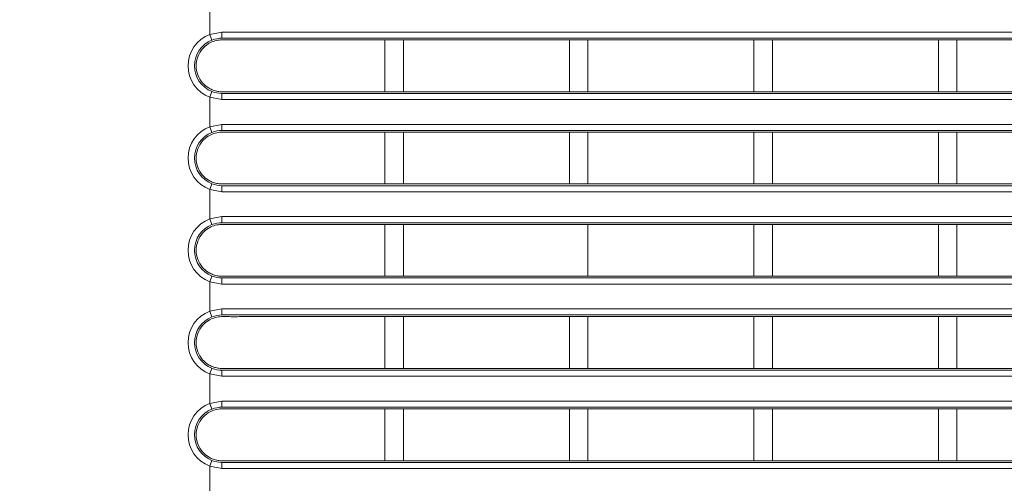
# Model space of a CAD drawing. Units: inches. Extents: x -1.8 to 86.1, y -8 to 57.9.
# Drawn here: x 17.7 to 20.9, y 7.4 to 8.9 of the extents above; entities that cross this region are included whole.
import ezdxf

# ---------------------------------------------------------------- set-up
doc = ezdxf.new("R2010")
doc.units = ezdxf.units.IN
doc.header["$MEASUREMENT"] = 0
doc.layers.get('0').update_dxf_attribs({"lineweight": 0})
doc.layers.add('339-FRONT_COVER-', color=7, linetype='Continuous', lineweight=0)
doc.layers.add('DEFAULT', color=7, linetype='Continuous', lineweight=0)
doc.styles.add('DC_TEXTSTYLE7', font='txt', dxfattribs={"height": 0.763884})
doc.dimstyles.get("Standard").update_dxf_attribs({"dimtxt": 0.18, "dimasz": 0.18, "dimexe": 0.18, "dimexo": 0.0625, "dimgap": 0.09, "dimtad": 0, "dimtih": 1, "dimtoh": 1, "dimdec": 4, "dimzin": 0, "dimdsep": 46, "dimtxsty": 'Standard', "dimcen": 0.09, "dimadec": 0, "dimazin": 0, "dimtfac": 1, "dimtdec": 4, "dimtofl": 0, "dimtmove": 0, "dimatfit": 3, "dimfxl": 0, "dimtolj": 1, "dimtzin": 0, "dimarcsym": 0})

# ---------------------------------------------------------------- blocks, each defined once
blk = doc.blocks.new('SE4')
at = {"layer": '339-FRONT_COVER-', "color": 7, "linetype": 'Continuous', "lineweight": 0, "ltscale": 0.024566}
for p, q in [((18.3332, 8.9549), (18.3332, 8.8606)), ((18.3332, 8.8606), (18.3725, 8.868)), ((18.3332, 8.8606), (18.3403, 8.8424)), ((18.3725, 8.868), (22.3424, 8.868)), ((18.3725, 8.868), (18.3725, 8.8485)), ((22.3424, 8.8485), (18.3725, 8.8485)), ((18.8933, 8.6775), (18.8933, 8.8432)), ((18.9523, 8.8432), (18.8933, 8.8432)), ((18.9523, 8.8432), (18.9523, 8.6775)), ((19.4829, 8.8432), (18.9523, 8.8432)), ((19.4829, 8.6775), (19.4829, 8.8432)), ((19.5419, 8.8432), (19.4829, 8.8432)), ((19.5419, 8.8432), (19.5419, 8.6775)), ((20.0725, 8.8432), (19.5419, 8.8432)), ((20.0725, 8.6775), (20.0725, 8.8432)), ((20.1315, 8.8432), (20.0725, 8.8432)), ((20.1315, 8.8432), (20.1315, 8.6775)), ((20.6621, 8.8432), (20.1315, 8.8432)), ((20.6621, 8.6775), (20.6621, 8.8432)), ((20.7211, 8.8432), (20.6621, 8.8432)), ((20.7211, 8.8432), (20.7211, 8.6775)), ((21.2517, 8.8432), (20.7211, 8.8432)), ((18.3332, 8.6601), (18.3403, 8.6782)), ((18.3332, 8.6601), (18.3332, 8.5658)), ((18.3725, 8.6526), (18.3332, 8.6601)), ((18.3725, 8.6721), (22.3424, 8.6721)), ((18.3725, 8.6721), (18.3725, 8.6526)), ((18.8933, 8.6775), (18.9523, 8.6775)), ((18.9523, 8.6775), (19.4829, 8.6775)), ((19.4829, 8.6775), (19.5419, 8.6775)), ((19.5419, 8.6775), (20.0725, 8.6775)), ((20.0725, 8.6775), (20.1315, 8.6775)), ((20.1315, 8.6775), (20.6621, 8.6775)), ((20.6621, 8.6775), (20.7211, 8.6775)), ((20.7211, 8.6775), (21.2517, 8.6775)), ((22.3424, 8.6526), (18.3725, 8.6526)), ((18.3332, 8.5658), (18.3725, 8.5732)), ((18.3332, 8.5658), (18.3403, 8.5476)), ((18.3725, 8.5732), (22.3424, 8.5732)), ((18.3725, 8.5732), (18.3725, 8.5537)), ((22.3424, 8.5537), (18.3725, 8.5537)), ((18.8933, 8.3827), (18.8933, 8.5484)), ((18.9523, 8.5484), (18.8933, 8.5484)), ((18.9523, 8.5484), (18.9523, 8.3827)), ((19.4829, 8.5484), (18.9523, 8.5484)), ((19.4829, 8.3827), (19.4829, 8.5484)), ((19.5419, 8.5484), (19.4829, 8.5484)), ((19.5419, 8.5484), (19.5419, 8.3827)), ((20.0725, 8.5484), (19.5419, 8.5484)), ((20.0725, 8.3827), (20.0725, 8.5484)), ((20.1315, 8.5484), (20.0725, 8.5484)), ((20.1315, 8.5484), (20.1315, 8.3827)), ((20.6621, 8.5484), (20.1315, 8.5484)), ((20.6621, 8.3827), (20.6621, 8.5484)), ((20.7211, 8.5484), (20.6621, 8.5484)), ((20.7211, 8.5484), (20.7211, 8.3827)), ((21.2517, 8.5484), (20.7211, 8.5484)), ((18.3332, 8.3653), (18.3403, 8.3834)), ((18.3725, 8.3773), (22.3424, 8.3773)), ((18.3725, 8.3773), (18.3725, 8.3578)), ((18.8933, 8.3827), (18.9523, 8.3827)), ((18.9523, 8.3827), (19.4829, 8.3827)), ((19.4829, 8.3827), (19.5419, 8.3827)), ((19.5419, 8.3827), (20.0725, 8.3827)), ((20.0725, 8.3827), (20.1315, 8.3827)), ((20.1315, 8.3827), (20.6621, 8.3827)), ((20.6621, 8.3827), (20.7211, 8.3827)), ((20.7211, 8.3827), (21.2517, 8.3827)), ((18.3332, 8.3653), (18.3332, 8.271)), ((18.3725, 8.3578), (18.3332, 8.3653)), ((22.3424, 8.3578), (18.3725, 8.3578)), ((18.3332, 8.271), (18.3725, 8.2784)), ((18.3725, 8.2784), (22.3424, 8.2784)), ((18.3725, 8.2784), (18.3725, 8.2589)), ((18.3332, 8.271), (18.3403, 8.2529)), ((22.3424, 8.2589), (18.3725, 8.2589)), ((18.8933, 8.0879), (18.8933, 8.2536)), ((18.9523, 8.2536), (18.8933, 8.2536)), ((18.9523, 8.2536), (18.9523, 8.0879)), ((19.4829, 8.2536), (18.9523, 8.2536)), ((19.5419, 8.2536), (19.4829, 8.2536)), ((19.5419, 8.2536), (19.5419, 8.0879)), ((20.0725, 8.2536), (19.5419, 8.2536)), ((20.0725, 8.0879), (20.0725, 8.2536)), ((20.1315, 8.2536), (20.0725, 8.2536)), ((20.1315, 8.2536), (20.1315, 8.0879)), ((20.6621, 8.2536), (20.1315, 8.2536)), ((20.6621, 8.0879), (20.6621, 8.2536)), ((20.7211, 8.2536), (20.6621, 8.2536)), ((20.7211, 8.2536), (20.7211, 8.0879)), ((21.2517, 8.2536), (20.7211, 8.2536)), ((18.3332, 8.0705), (18.3403, 8.0886)), ((18.8933, 8.0879), (18.9523, 8.0879)), ((18.9523, 8.0879), (19.4829, 8.0879)), ((19.4829, 8.0879), (19.5419, 8.0879)), ((19.5419, 8.0879), (20.0725, 8.0879)), ((20.0725, 8.0879), (20.1315, 8.0879)), ((20.1315, 8.0879), (20.6621, 8.0879)), ((20.6621, 8.0879), (20.7211, 8.0879)), ((20.7211, 8.0879), (21.2517, 8.0879)), ((18.3332, 8.0705), (18.3332, 7.9762)), ((18.3725, 8.063), (18.3332, 8.0705)), ((18.3725, 8.0825), (22.3424, 8.0825)), ((18.3725, 8.0825), (18.3725, 8.063)), ((22.3424, 8.063), (18.3725, 8.063)), ((18.3332, 7.9762), (18.3725, 7.9836)), ((18.3332, 7.9762), (18.3403, 7.9581)), ((18.3725, 7.9836), (22.3424, 7.9836)), ((18.3725, 7.9836), (18.3725, 7.9641)), ((22.3424, 7.9641), (18.3725, 7.9641)), ((18.8933, 7.7931), (18.8933, 7.9588)), ((18.9523, 7.9588), (18.8933, 7.9588)), ((18.9523, 7.9588), (18.9523, 7.7931)), ((19.4829, 7.9588), (18.9523, 7.9588)), ((19.4829, 7.7931), (19.4829, 7.9588)), ((19.5419, 7.9588), (19.4829, 7.9588)), ((19.5419, 7.9588), (19.5419, 7.7931)), ((20.0725, 7.9588), (19.5419, 7.9588)), ((20.0725, 7.7931), (20.0725, 7.9588)), ((20.1315, 7.9588), (20.0725, 7.9588)), ((20.1315, 7.9588), (20.1315, 7.7931)), ((20.6621, 7.9588), (20.1315, 7.9588)), ((20.6621, 7.7931), (20.6621, 7.9588)), ((20.7211, 7.9588), (20.6621, 7.9588)), ((20.7211, 7.9588), (20.7211, 7.7931)), ((21.2517, 7.9588), (20.7211, 7.9588)), ((18.3332, 7.7757), (18.3403, 7.7938)), ((18.3332, 7.7757), (18.3332, 7.6814)), ((18.3725, 7.7683), (18.3332, 7.7757)), ((18.3725, 7.7877), (22.3424, 7.7877)), ((18.3725, 7.7877), (18.3725, 7.7683)), ((18.8933, 7.7931), (18.9523, 7.7931)), ((18.9523, 7.7931), (19.4829, 7.7931)), ((19.4829, 7.7931), (19.5419, 7.7931)), ((19.5419, 7.7931), (20.0725, 7.7931)), ((20.0725, 7.7931), (20.1315, 7.7931)), ((20.1315, 7.7931), (20.6621, 7.7931)), ((20.6621, 7.7931), (20.7211, 7.7931)), ((20.7211, 7.7931), (21.2517, 7.7931)), ((22.3424, 7.7683), (18.3725, 7.7683)), ((18.3332, 7.6814), (18.3725, 7.6888)), ((18.3332, 7.6814), (18.3403, 7.6633)), ((18.3725, 7.6888), (22.3424, 7.6888)), ((18.3725, 7.6888), (18.3725, 7.6694)), ((22.3424, 7.6694), (18.3725, 7.6694)), ((18.8933, 7.4983), (18.8933, 7.664)), ((18.9523, 7.664), (18.8933, 7.664)), ((18.9523, 7.664), (18.9523, 7.4983)), ((19.4829, 7.664), (18.9523, 7.664)), ((19.4829, 7.4983), (19.4829, 7.664)), ((19.5419, 7.664), (19.4829, 7.664)), ((19.5419, 7.664), (19.5419, 7.4983)), ((20.0725, 7.664), (19.5419, 7.664)), ((20.0725, 7.4983), (20.0725, 7.664)), ((20.1315, 7.664), (20.0725, 7.664)), ((20.1315, 7.664), (20.1315, 7.4983)), ((20.6621, 7.664), (20.1315, 7.664)), ((20.6621, 7.4983), (20.6621, 7.664)), ((20.7211, 7.664), (20.6621, 7.664)), ((20.7211, 7.664), (20.7211, 7.4983)), ((21.2517, 7.664), (20.7211, 7.664)), ((18.3332, 7.4809), (18.3403, 7.499)), ((18.3725, 7.493), (22.3424, 7.493)), ((18.3725, 7.493), (18.3725, 7.4735)), ((18.8933, 7.4983), (18.9523, 7.4983)), ((18.9523, 7.4983), (19.4829, 7.4983)), ((19.4829, 7.4983), (19.5419, 7.4983)), ((19.5419, 7.4983), (20.0725, 7.4983)), ((20.0725, 7.4983), (20.1315, 7.4983)), ((20.1315, 7.4983), (20.6621, 7.4983)), ((20.6621, 7.4983), (20.7211, 7.4983)), ((20.7211, 7.4983), (21.2517, 7.4983)), ((18.3332, 7.4809), (18.3332, 7.3866)), ((18.3725, 7.4735), (18.3332, 7.4809)), ((22.3424, 7.4735), (18.3725, 7.4735))]:
    blk.add_line(p, q, dxfattribs=at)
at = {"layer": '339-FRONT_COVER-', "color": 7, "linetype": 'Continuous', "lineweight": 0, "ltscale": 0.024566, "flags": 128}
for points in [[(18.8933, 8.8432), (18.8886, 8.8432), (18.8839, 8.8432), (18.8791, 8.8431), (18.8744, 8.8431), (18.8697, 8.8431), (18.8649, 8.8431), (18.8602, 8.8431), (18.8555, 8.8431), (18.8507, 8.8431), (18.846, 8.8431), (18.8413, 8.8431), (18.8365, 8.8431), (18.8318, 8.8431), (18.8271, 8.8431), (18.8223, 8.8431), (18.8176, 8.8431), (18.8129, 8.8431), (18.8082, 8.8431), (18.8034, 8.8431), (18.7987, 8.8431), (18.794, 8.8431), (18.7892, 8.8431), (18.7845, 8.8431), (18.7798, 8.8431), (18.775, 8.8431), (18.7703, 8.8431), (18.7656, 8.8431), (18.7608, 8.8431), (18.7561, 8.8431), (18.7514, 8.8431), (18.7466, 8.8431), (18.7419, 8.8431), (18.7372, 8.8431), (18.7324, 8.8431), (18.7277, 8.8431), (18.723, 8.8431), (18.7182, 8.8431), (18.7135, 8.8431), (18.7088, 8.8431), (18.704, 8.8431), (18.6993, 8.8431), (18.6946, 8.8431), (18.6898, 8.8431), (18.6851, 8.8431), (18.6804, 8.8431), (18.6756, 8.8431), (18.6709, 8.8431), (18.6662, 8.8431), (18.6614, 8.8431), (18.6567, 8.8431), (18.652, 8.8431), (18.6472, 8.8431), (18.6425, 8.8431), (18.6378, 8.8431), (18.6331, 8.8431), (18.6283, 8.8431), (18.6236, 8.8431), (18.6189, 8.8431), (18.6141, 8.8432), (18.6094, 8.8432), (18.6047, 8.8432), (18.5999, 8.8432), (18.5952, 8.8432), (18.5905, 8.8432), (18.5857, 8.8432), (18.581, 8.8432), (18.5763, 8.8432), (18.5715, 8.8432), (18.5668, 8.8432), (18.5621, 8.8432), (18.5573, 8.8432), (18.5526, 8.8432), (18.5479, 8.8431), (18.5431, 8.8431), (18.5384, 8.8431), (18.5337, 8.8431), (18.5289, 8.8431), (18.5242, 8.8431), (18.5195, 8.8431), (18.5147, 8.8431), (18.51, 8.8431), (18.5053, 8.8431), (18.5005, 8.8431), (18.4958, 8.8431), (18.4911, 8.8431), (18.4863, 8.8431), (18.4816, 8.8431), (18.4769, 8.8431), (18.4722, 8.8431), (18.4674, 8.8432), (18.4627, 8.8432), (18.458, 8.8432), (18.4532, 8.8432), (18.4485, 8.8432), (18.4438, 8.8432), (18.439, 8.8432), (18.4343, 8.8432), (18.4296, 8.8431), (18.4248, 8.8431), (18.4201, 8.8431), (18.4154, 8.8431), (18.4106, 8.8431), (18.4059, 8.8431), (18.4012, 8.8431), (18.3964, 8.8432), (18.3917, 8.8432), (18.387, 8.8432), (18.3822, 8.8432), (18.3775, 8.8432), (18.3728, 8.8431), (18.368, 8.843), (18.3633, 8.8426), (18.3586, 8.842), (18.354, 8.841), (18.3494, 8.8398), (18.3449, 8.8384), (18.3405, 8.8367), (18.3362, 8.8347), (18.332, 8.8325), (18.3279, 8.8301)], [(18.3279, 8.6906), (18.3312, 8.6886), (18.3345, 8.6868), (18.3378, 8.6852), (18.3413, 8.6837), (18.3448, 8.6823), (18.3483, 8.6812), (18.3519, 8.6801), (18.3556, 8.6793), (18.3592, 8.6786), (18.3629, 8.6781), (18.3666, 8.6777), (18.3704, 8.6775), (18.3741, 8.6775), (18.3778, 8.6775), (18.3816, 8.6775), (18.3853, 8.6775), (18.3891, 8.6775), (18.3928, 8.6775), (18.3965, 8.6775), (18.4003, 8.6775), (18.404, 8.6775), (18.4077, 8.6775), (18.4115, 8.6775), (18.4152, 8.6775), (18.4189, 8.6775), (18.4227, 8.6775), (18.4264, 8.6775), (18.4302, 8.6775), (18.4339, 8.6775), (18.4376, 8.6775), (18.4414, 8.6775), (18.4451, 8.6775), (18.4488, 8.6775), (18.4526, 8.6775), (18.4563, 8.6775), (18.46, 8.6775), (18.4638, 8.6775), (18.4675, 8.6775), (18.4713, 8.6775), (18.475, 8.6775), (18.4787, 8.6775), (18.4825, 8.6775), (18.4862, 8.6775), (18.4899, 8.6775), (18.4937, 8.6775), (18.4974, 8.6775), (18.5011, 8.6775), (18.5049, 8.6775), (18.5086, 8.6775), (18.5124, 8.6775), (18.5161, 8.6775), (18.5198, 8.6775), (18.5236, 8.6775), (18.5273, 8.6775), (18.531, 8.6775), (18.5348, 8.6775), (18.5385, 8.6775), (18.5422, 8.6775), (18.546, 8.6775), (18.5497, 8.6775), (18.5534, 8.6775), (18.5572, 8.6775), (18.5609, 8.6775), (18.5647, 8.6775), (18.5684, 8.6775), (18.5721, 8.6775), (18.5759, 8.6775), (18.5796, 8.6775), (18.5833, 8.6775), (18.5871, 8.6775), (18.5908, 8.6775), (18.5945, 8.6775), (18.5983, 8.6775), (18.602, 8.6775), (18.6057, 8.6775), (18.6095, 8.6775), (18.6132, 8.6775), (18.617, 8.6775), (18.6207, 8.6775), (18.6244, 8.6775), (18.6282, 8.6775), (18.6319, 8.6775), (18.6356, 8.6775), (18.6394, 8.6775), (18.6431, 8.6775), (18.6468, 8.6775), (18.6506, 8.6775), (18.6543, 8.6775), (18.658, 8.6775), (18.6618, 8.6775), (18.6655, 8.6775), (18.6693, 8.6775), (18.673, 8.6775), (18.6767, 8.6775), (18.6805, 8.6775), (18.6842, 8.6775), (18.6879, 8.6775), (18.6917, 8.6775), (18.6954, 8.6775), (18.6991, 8.6775), (18.7029, 8.6775), (18.7066, 8.6775), (18.7103, 8.6775), (18.7141, 8.6775), (18.7178, 8.6775), (18.7215, 8.6775), (18.7253, 8.6775), (18.729, 8.6775), (18.7327, 8.6775), (18.7365, 8.6775), (18.7402, 8.6775), (18.744, 8.6775), (18.7477, 8.6775), (18.7514, 8.6775), (18.7552, 8.6775), (18.7589, 8.6775), (18.7626, 8.6775), (18.7664, 8.6775), (18.7701, 8.6775), (18.7738, 8.6775), (18.7776, 8.6775), (18.7813, 8.6775), (18.785, 8.6775), (18.7888, 8.6775), (18.7925, 8.6775), (18.7962, 8.6775), (18.8, 8.6775), (18.8037, 8.6775), (18.8074, 8.6775), (18.8112, 8.6775), (18.8149, 8.6775), (18.8186, 8.6775), (18.8224, 8.6775), (18.8261, 8.6775), (18.8298, 8.6775), (18.8336, 8.6775), (18.8373, 8.6775), (18.8411, 8.6775), (18.8448, 8.6775), (18.8485, 8.6775), (18.8523, 8.6775), (18.856, 8.6775), (18.8597, 8.6775), (18.8635, 8.6775), (18.8672, 8.6775), (18.8709, 8.6775), (18.8747, 8.6775), (18.8784, 8.6775), (18.8821, 8.6775), (18.8859, 8.6775), (18.8896, 8.6775), (18.8933, 8.6775)], [(18.8933, 8.5484), (18.8883, 8.5484), (18.8832, 8.5484), (18.8781, 8.5484), (18.8731, 8.5484), (18.868, 8.5484), (18.8629, 8.5484), (18.8578, 8.5484), (18.8528, 8.5484), (18.8477, 8.5484), (18.8426, 8.5484), (18.8376, 8.5484), (18.8325, 8.5484), (18.8274, 8.5484), (18.8224, 8.5484), (18.8173, 8.5484), (18.8122, 8.5484), (18.8071, 8.5484), (18.8021, 8.5484), (18.797, 8.5484), (18.7919, 8.5484), (18.7869, 8.5484), (18.7818, 8.5484), (18.7767, 8.5484), (18.7716, 8.5484), (18.7666, 8.5484), (18.7615, 8.5484), (18.7564, 8.5484), (18.7514, 8.5484), (18.7463, 8.5484), (18.7412, 8.5484), (18.7362, 8.5484), (18.7311, 8.5484), (18.726, 8.5484), (18.7209, 8.5484), (18.7159, 8.5484), (18.7108, 8.5484), (18.7057, 8.5484), (18.7007, 8.5484), (18.6956, 8.5484), (18.6905, 8.5484), (18.6855, 8.5484), (18.6804, 8.5484), (18.6753, 8.5484), (18.6702, 8.5484), (18.6652, 8.5484), (18.6601, 8.5484), (18.655, 8.5484), (18.65, 8.5484), (18.6449, 8.5484), (18.6398, 8.5484), (18.6348, 8.5484), (18.6297, 8.5484), (18.6246, 8.5484), (18.6195, 8.5484), (18.6145, 8.5484), (18.6094, 8.5484), (18.6043, 8.5484), (18.5993, 8.5484), (18.5942, 8.5484), (18.5891, 8.5484), (18.5841, 8.5484), (18.579, 8.5484), (18.5739, 8.5484), (18.5688, 8.5484), (18.5638, 8.5484), (18.5587, 8.5484), (18.5536, 8.5484), (18.5486, 8.5484), (18.5435, 8.5484), (18.5384, 8.5484), (18.5333, 8.5483), (18.5283, 8.5483), (18.5232, 8.5483), (18.5181, 8.5483), (18.5131, 8.5483), (18.508, 8.5483), (18.5029, 8.5483), (18.4979, 8.5483), (18.4928, 8.5483), (18.4877, 8.5483), (18.4826, 8.5483), (18.4776, 8.5483), (18.4725, 8.5484), (18.4674, 8.5484), (18.4624, 8.5484), (18.4573, 8.5484), (18.4522, 8.5484), (18.4472, 8.5484), (18.4421, 8.5484), (18.437, 8.5484), (18.4319, 8.5484), (18.4269, 8.5483), (18.4218, 8.5483), (18.4167, 8.5483), (18.4117, 8.5483), (18.4066, 8.5483), (18.4015, 8.5483), (18.3965, 8.5484), (18.3914, 8.5484), (18.3863, 8.5485), (18.3812, 8.5485), (18.3762, 8.5485), (18.3711, 8.5483), (18.366, 8.5481), (18.361, 8.5475), (18.356, 8.5467), (18.351, 8.5455), (18.3462, 8.544), (18.3414, 8.5423), (18.3368, 8.5402), (18.3323, 8.5379), (18.3279, 8.5353)], [(18.3279, 8.3958), (18.3312, 8.3938), (18.3345, 8.392), (18.3378, 8.3904), (18.3413, 8.3889), (18.3448, 8.3875), (18.3483, 8.3864), (18.3519, 8.3853), (18.3556, 8.3845), (18.3592, 8.3838), (18.3629, 8.3833), (18.3666, 8.3829), (18.3704, 8.3827), (18.3741, 8.3827), (18.3778, 8.3827), (18.3816, 8.3827), (18.3853, 8.3827), (18.3891, 8.3827), (18.3928, 8.3827), (18.3965, 8.3827), (18.4003, 8.3827), (18.404, 8.3827), (18.4077, 8.3827), (18.4115, 8.3827), (18.4152, 8.3827), (18.4189, 8.3827), (18.4227, 8.3827), (18.4264, 8.3827), (18.4302, 8.3827), (18.4339, 8.3827), (18.4376, 8.3827), (18.4414, 8.3827), (18.4451, 8.3827), (18.4488, 8.3827), (18.4526, 8.3827), (18.4563, 8.3827), (18.46, 8.3827), (18.4638, 8.3827), (18.4675, 8.3827), (18.4713, 8.3827), (18.475, 8.3827), (18.4787, 8.3827), (18.4825, 8.3827), (18.4862, 8.3827), (18.4899, 8.3827), (18.4937, 8.3827), (18.4974, 8.3827), (18.5011, 8.3827), (18.5049, 8.3827), (18.5086, 8.3827), (18.5124, 8.3827), (18.5161, 8.3827), (18.5198, 8.3827), (18.5236, 8.3827), (18.5273, 8.3827), (18.531, 8.3827), (18.5348, 8.3827), (18.5385, 8.3827), (18.5422, 8.3827), (18.546, 8.3827), (18.5497, 8.3827), (18.5534, 8.3827), (18.5572, 8.3827), (18.5609, 8.3827), (18.5647, 8.3827), (18.5684, 8.3827), (18.5721, 8.3827), (18.5759, 8.3827), (18.5796, 8.3827), (18.5833, 8.3827), (18.5871, 8.3827), (18.5908, 8.3827), (18.5945, 8.3827), (18.5983, 8.3827), (18.602, 8.3827), (18.6057, 8.3827), (18.6095, 8.3827), (18.6132, 8.3827), (18.617, 8.3827), (18.6207, 8.3827), (18.6244, 8.3827), (18.6282, 8.3827), (18.6319, 8.3827), (18.6356, 8.3827), (18.6394, 8.3827), (18.6431, 8.3827), (18.6468, 8.3827), (18.6506, 8.3827), (18.6543, 8.3827), (18.658, 8.3827), (18.6618, 8.3827), (18.6655, 8.3827), (18.6693, 8.3827), (18.673, 8.3827), (18.6767, 8.3827), (18.6805, 8.3827), (18.6842, 8.3827), (18.6879, 8.3827), (18.6917, 8.3827), (18.6954, 8.3827), (18.6991, 8.3827), (18.7029, 8.3827), (18.7066, 8.3827), (18.7103, 8.3827), (18.7141, 8.3827), (18.7178, 8.3827), (18.7215, 8.3827), (18.7253, 8.3827), (18.729, 8.3827), (18.7327, 8.3827), (18.7365, 8.3827), (18.7402, 8.3827), (18.744, 8.3827), (18.7477, 8.3827), (18.7514, 8.3827), (18.7552, 8.3827), (18.7589, 8.3827), (18.7626, 8.3827), (18.7664, 8.3827), (18.7701, 8.3827), (18.7738, 8.3827), (18.7776, 8.3827), (18.7813, 8.3827), (18.785, 8.3827), (18.7888, 8.3827), (18.7925, 8.3827), (18.7962, 8.3827), (18.8, 8.3827), (18.8037, 8.3827), (18.8074, 8.3827), (18.8112, 8.3827), (18.8149, 8.3827), (18.8186, 8.3827), (18.8224, 8.3827), (18.8261, 8.3827), (18.8298, 8.3827), (18.8336, 8.3827), (18.8373, 8.3827), (18.8411, 8.3827), (18.8448, 8.3827), (18.8485, 8.3827), (18.8523, 8.3827), (18.856, 8.3827), (18.8597, 8.3827), (18.8635, 8.3827), (18.8672, 8.3827), (18.8709, 8.3827), (18.8747, 8.3827), (18.8784, 8.3827), (18.8821, 8.3827), (18.8859, 8.3827), (18.8896, 8.3827), (18.8933, 8.3827)], [(18.8933, 8.2536), (18.8883, 8.2536), (18.8832, 8.2536), (18.8781, 8.2536), (18.8731, 8.2536), (18.868, 8.2536), (18.8629, 8.2536), (18.8578, 8.2536), (18.8528, 8.2536), (18.8477, 8.2536), (18.8426, 8.2536), (18.8376, 8.2536), (18.8325, 8.2536), (18.8274, 8.2536), (18.8224, 8.2536), (18.8173, 8.2536), (18.8122, 8.2536), (18.8071, 8.2536), (18.8021, 8.2536), (18.797, 8.2536), (18.7919, 8.2536), (18.7869, 8.2536), (18.7818, 8.2536), (18.7767, 8.2536), (18.7716, 8.2536), (18.7666, 8.2536), (18.7615, 8.2536), (18.7564, 8.2536), (18.7514, 8.2536), (18.7463, 8.2536), (18.7412, 8.2536), (18.7362, 8.2536), (18.7311, 8.2536), (18.726, 8.2536), (18.7209, 8.2536), (18.7159, 8.2536), (18.7108, 8.2536), (18.7057, 8.2536), (18.7007, 8.2536), (18.6956, 8.2536), (18.6905, 8.2536), (18.6855, 8.2536), (18.6804, 8.2536), (18.6753, 8.2536), (18.6702, 8.2536), (18.6652, 8.2536), (18.6601, 8.2536), (18.655, 8.2536), (18.65, 8.2536), (18.6449, 8.2536), (18.6398, 8.2536), (18.6348, 8.2536), (18.6297, 8.2536), (18.6246, 8.2536), (18.6195, 8.2536), (18.6145, 8.2536), (18.6094, 8.2536), (18.6043, 8.2536), (18.5993, 8.2536), (18.5942, 8.2536), (18.5891, 8.2536), (18.5841, 8.2536), (18.579, 8.2536), (18.5739, 8.2536), (18.5688, 8.2536), (18.5638, 8.2536), (18.5587, 8.2536), (18.5536, 8.2536), (18.5486, 8.2536), (18.5435, 8.2536), (18.5384, 8.2536), (18.5333, 8.2536), (18.5283, 8.2536), (18.5232, 8.2536), (18.5181, 8.2535), (18.5131, 8.2535), (18.508, 8.2535), (18.5029, 8.2535), (18.4979, 8.2535), (18.4928, 8.2535), (18.4877, 8.2535), (18.4826, 8.2536), (18.4776, 8.2536), (18.4725, 8.2536), (18.4674, 8.2536), (18.4624, 8.2536), (18.4573, 8.2536), (18.4522, 8.2536), (18.4472, 8.2536), (18.4421, 8.2536), (18.437, 8.2536), (18.4319, 8.2536), (18.4269, 8.2535), (18.4218, 8.2535), (18.4167, 8.2535), (18.4117, 8.2535), (18.4066, 8.2535), (18.4015, 8.2535), (18.3965, 8.2536), (18.3914, 8.2536), (18.3863, 8.2537), (18.3812, 8.2537), (18.3762, 8.2537), (18.3711, 8.2535), (18.366, 8.2533), (18.361, 8.2527), (18.356, 8.2519), (18.351, 8.2507), (18.3462, 8.2492), (18.3414, 8.2475), (18.3368, 8.2454), (18.3323, 8.2431), (18.3279, 8.2405)], [(18.3279, 8.101), (18.3312, 8.099), (18.3345, 8.0972), (18.3378, 8.0956), (18.3413, 8.0941), (18.3448, 8.0927), (18.3483, 8.0916), (18.3519, 8.0905), (18.3556, 8.0897), (18.3592, 8.089), (18.3629, 8.0885), (18.3666, 8.0881), (18.3704, 8.0879), (18.3741, 8.0879), (18.3778, 8.0879), (18.3816, 8.0879), (18.3853, 8.0879), (18.3891, 8.0879), (18.3928, 8.0879), (18.3965, 8.0879), (18.4003, 8.0879), (18.404, 8.0879), (18.4077, 8.0879), (18.4115, 8.0879), (18.4152, 8.0879), (18.4189, 8.0879), (18.4227, 8.0879), (18.4264, 8.0879), (18.4302, 8.0879), (18.4339, 8.0879), (18.4376, 8.0879), (18.4414, 8.0879), (18.4451, 8.0879), (18.4488, 8.0879), (18.4526, 8.0879), (18.4563, 8.0879), (18.46, 8.0879), (18.4638, 8.0879), (18.4675, 8.0879), (18.4713, 8.0879), (18.475, 8.0879), (18.4787, 8.0879), (18.4825, 8.0879), (18.4862, 8.0879), (18.4899, 8.0879), (18.4937, 8.0879), (18.4974, 8.0879), (18.5011, 8.0879), (18.5049, 8.0879), (18.5086, 8.0879), (18.5124, 8.0879), (18.5161, 8.0879), (18.5198, 8.0879), (18.5236, 8.0879), (18.5273, 8.0879), (18.531, 8.0879), (18.5348, 8.0879), (18.5385, 8.0879), (18.5422, 8.0879), (18.546, 8.0879), (18.5497, 8.0879), (18.5534, 8.0879), (18.5572, 8.0879), (18.5609, 8.0879), (18.5647, 8.0879), (18.5684, 8.0879), (18.5721, 8.0879), (18.5759, 8.0879), (18.5796, 8.0879), (18.5833, 8.0879), (18.5871, 8.0879), (18.5908, 8.0879), (18.5945, 8.0879), (18.5983, 8.0879), (18.602, 8.0879), (18.6057, 8.0879), (18.6095, 8.0879), (18.6132, 8.0879), (18.617, 8.0879), (18.6207, 8.0879), (18.6244, 8.0879), (18.6282, 8.0879), (18.6319, 8.0879), (18.6356, 8.0879), (18.6394, 8.0879), (18.6431, 8.0879), (18.6468, 8.0879), (18.6506, 8.0879), (18.6543, 8.0879), (18.658, 8.0879), (18.6618, 8.0879), (18.6655, 8.0879), (18.6693, 8.0879), (18.673, 8.0879), (18.6767, 8.0879), (18.6805, 8.0879), (18.6842, 8.0879), (18.6879, 8.0879), (18.6917, 8.0879), (18.6954, 8.0879), (18.6991, 8.0879), (18.7029, 8.0879), (18.7066, 8.0879), (18.7103, 8.0879), (18.7141, 8.0879), (18.7178, 8.0879), (18.7215, 8.0879), (18.7253, 8.0879), (18.729, 8.0879), (18.7327, 8.0879), (18.7365, 8.0879), (18.7402, 8.0879), (18.744, 8.0879), (18.7477, 8.0879), (18.7514, 8.0879), (18.7552, 8.0879), (18.7589, 8.0879), (18.7626, 8.0879), (18.7664, 8.0879), (18.7701, 8.0879), (18.7738, 8.0879), (18.7776, 8.0879), (18.7813, 8.0879), (18.785, 8.0879), (18.7888, 8.0879), (18.7925, 8.0879), (18.7962, 8.0879), (18.8, 8.0879), (18.8037, 8.0879), (18.8074, 8.0879), (18.8112, 8.0879), (18.8149, 8.0879), (18.8186, 8.0879), (18.8224, 8.0879), (18.8261, 8.0879), (18.8298, 8.0879), (18.8336, 8.0879), (18.8373, 8.0879), (18.8411, 8.0879), (18.8448, 8.0879), (18.8485, 8.0879), (18.8523, 8.0879), (18.856, 8.0879), (18.8597, 8.0879), (18.8635, 8.0879), (18.8672, 8.0879), (18.8709, 8.0879), (18.8747, 8.0879), (18.8784, 8.0879), (18.8821, 8.0879), (18.8859, 8.0879), (18.8896, 8.0879), (18.8933, 8.0879)], [(18.8933, 7.9588), (18.8883, 7.9588), (18.8832, 7.9588), (18.8781, 7.9588), (18.8731, 7.9588), (18.868, 7.9588), (18.8629, 7.9588), (18.8578, 7.9588), (18.8528, 7.9588), (18.8477, 7.9588), (18.8426, 7.9588), (18.8376, 7.9588), (18.8325, 7.9588), (18.8274, 7.9588), (18.8224, 7.9588), (18.8173, 7.9588), (18.8122, 7.9588), (18.8071, 7.9588), (18.8021, 7.9588), (18.797, 7.9588), (18.7919, 7.9588), (18.7869, 7.9588), (18.7818, 7.9588), (18.7767, 7.9588), (18.7716, 7.9588), (18.7666, 7.9588), (18.7615, 7.9588), (18.7564, 7.9588), (18.7514, 7.9588), (18.7463, 7.9588), (18.7412, 7.9588), (18.7362, 7.9588), (18.7311, 7.9588), (18.726, 7.9588), (18.7209, 7.9588), (18.7159, 7.9588), (18.7108, 7.9588), (18.7057, 7.9588), (18.7007, 7.9588), (18.6956, 7.9588), (18.6905, 7.9588), (18.6855, 7.9588), (18.6804, 7.9588), (18.6753, 7.9588), (18.6702, 7.9588), (18.6652, 7.9588), (18.6601, 7.9588), (18.655, 7.9588), (18.65, 7.9588), (18.6449, 7.9588), (18.6398, 7.9588), (18.6348, 7.9588), (18.6297, 7.9588), (18.6246, 7.9588), (18.6195, 7.9588), (18.6145, 7.9588), (18.6094, 7.9588), (18.6043, 7.9588), (18.5993, 7.9588), (18.5942, 7.9588), (18.5891, 7.9588), (18.5841, 7.9588), (18.579, 7.9588), (18.5739, 7.9588), (18.5688, 7.9588), (18.5638, 7.9588), (18.5587, 7.9588), (18.5536, 7.9588), (18.5486, 7.9588), (18.5435, 7.9588), (18.5384, 7.9588), (18.5333, 7.9588), (18.5283, 7.9588), (18.5232, 7.9588), (18.5181, 7.9588), (18.5131, 7.9588), (18.508, 7.9588), (18.5029, 7.9588), (18.4979, 7.9588), (18.4928, 7.9588), (18.4877, 7.9588), (18.4826, 7.9588), (18.4776, 7.9588), (18.4725, 7.9588), (18.4674, 7.9588), (18.4624, 7.9588), (18.4573, 7.9588), (18.4522, 7.9588), (18.4472, 7.9588), (18.4421, 7.9588), (18.437, 7.9588), (18.4319, 7.9588), (18.4269, 7.9588), (18.4218, 7.9587), (18.4167, 7.9587), (18.4117, 7.9587), (18.4066, 7.9587), (18.4015, 7.9587), (18.3965, 7.9588), (18.3914, 7.9588), (18.3863, 7.9589), (18.3812, 7.9589), (18.3762, 7.9589), (18.3711, 7.9588), (18.366, 7.9585), (18.361, 7.958), (18.356, 7.9571), (18.351, 7.9559), (18.3462, 7.9544), (18.3414, 7.9527), (18.3368, 7.9506), (18.3323, 7.9483), (18.3279, 7.9457)], [(18.3279, 7.8062), (18.3312, 7.8042), (18.3345, 7.8024), (18.3378, 7.8008), (18.3413, 7.7993), (18.3448, 7.798), (18.3483, 7.7968), (18.3519, 7.7958), (18.3556, 7.7949), (18.3592, 7.7942), (18.3629, 7.7937), (18.3666, 7.7933), (18.3704, 7.7932), (18.3741, 7.7931), (18.3778, 7.7931), (18.3816, 7.7931), (18.3853, 7.7931), (18.3891, 7.7931), (18.3928, 7.7931), (18.3965, 7.7931), (18.4003, 7.7931), (18.404, 7.7931), (18.4077, 7.7931), (18.4115, 7.7931), (18.4152, 7.7931), (18.4189, 7.7931), (18.4227, 7.7931), (18.4264, 7.7931), (18.4302, 7.7931), (18.4339, 7.7931), (18.4376, 7.7931), (18.4414, 7.7931), (18.4451, 7.7931), (18.4488, 7.7931), (18.4526, 7.7931), (18.4563, 7.7931), (18.46, 7.7931), (18.4638, 7.7931), (18.4675, 7.7931), (18.4713, 7.7931), (18.475, 7.7931), (18.4787, 7.7931), (18.4825, 7.7931), (18.4862, 7.7931), (18.4899, 7.7931), (18.4937, 7.7931), (18.4974, 7.7931), (18.5011, 7.7931), (18.5049, 7.7931), (18.5086, 7.7931), (18.5124, 7.7931), (18.5161, 7.7931), (18.5198, 7.7931), (18.5236, 7.7931), (18.5273, 7.7931), (18.531, 7.7931), (18.5348, 7.7931), (18.5385, 7.7931), (18.5422, 7.7931), (18.546, 7.7931), (18.5497, 7.7931), (18.5534, 7.7931), (18.5572, 7.7931), (18.5609, 7.7931), (18.5647, 7.7931), (18.5684, 7.7931), (18.5721, 7.7931), (18.5759, 7.7931), (18.5796, 7.7931), (18.5833, 7.7931), (18.5871, 7.7931), (18.5908, 7.7931), (18.5945, 7.7931), (18.5983, 7.7931), (18.602, 7.7931), (18.6057, 7.7931), (18.6095, 7.7931), (18.6132, 7.7931), (18.617, 7.7931), (18.6207, 7.7931), (18.6244, 7.7931), (18.6282, 7.7931), (18.6319, 7.7931), (18.6356, 7.7931), (18.6394, 7.7931), (18.6431, 7.7931), (18.6468, 7.7931), (18.6506, 7.7931), (18.6543, 7.7931), (18.658, 7.7931), (18.6618, 7.7931), (18.6655, 7.7931), (18.6693, 7.7931), (18.673, 7.7931), (18.6767, 7.7931), (18.6805, 7.7931), (18.6842, 7.7931), (18.6879, 7.7931), (18.6917, 7.7931), (18.6954, 7.7931), (18.6991, 7.7931), (18.7029, 7.7931), (18.7066, 7.7931), (18.7103, 7.7931), (18.7141, 7.7931), (18.7178, 7.7931), (18.7215, 7.7931), (18.7253, 7.7931), (18.729, 7.7931), (18.7327, 7.7931), (18.7365, 7.7931), (18.7402, 7.7931), (18.744, 7.7931), (18.7477, 7.7931), (18.7514, 7.7931), (18.7552, 7.7931), (18.7589, 7.7931), (18.7626, 7.7931), (18.7664, 7.7931), (18.7701, 7.7931), (18.7738, 7.7931), (18.7776, 7.7931), (18.7813, 7.7931), (18.785, 7.7931), (18.7888, 7.7931), (18.7925, 7.7931), (18.7962, 7.7931), (18.8, 7.7931), (18.8037, 7.7931), (18.8074, 7.7931), (18.8112, 7.7931), (18.8149, 7.7931), (18.8186, 7.7931), (18.8224, 7.7931), (18.8261, 7.7931), (18.8298, 7.7931), (18.8336, 7.7931), (18.8373, 7.7931), (18.8411, 7.7931), (18.8448, 7.7931), (18.8485, 7.7931), (18.8523, 7.7931), (18.856, 7.7931), (18.8597, 7.7931), (18.8635, 7.7931), (18.8672, 7.7931), (18.8709, 7.7931), (18.8747, 7.7931), (18.8784, 7.7931), (18.8821, 7.7931), (18.8859, 7.7931), (18.8896, 7.7931), (18.8933, 7.7931)], [(18.8933, 7.664), (18.8883, 7.664), (18.8832, 7.664), (18.8781, 7.664), (18.8731, 7.664), (18.868, 7.664), (18.8629, 7.664), (18.8578, 7.664), (18.8528, 7.664), (18.8477, 7.664), (18.8426, 7.664), (18.8376, 7.664), (18.8325, 7.664), (18.8274, 7.664), (18.8224, 7.664), (18.8173, 7.664), (18.8122, 7.664), (18.8071, 7.664), (18.8021, 7.664), (18.797, 7.664), (18.7919, 7.664), (18.7869, 7.664), (18.7818, 7.664), (18.7767, 7.664), (18.7716, 7.664), (18.7666, 7.664), (18.7615, 7.664), (18.7564, 7.664), (18.7514, 7.664), (18.7463, 7.664), (18.7412, 7.664), (18.7362, 7.664), (18.7311, 7.664), (18.726, 7.664), (18.7209, 7.664), (18.7159, 7.664), (18.7108, 7.664), (18.7057, 7.664), (18.7007, 7.664), (18.6956, 7.664), (18.6905, 7.664), (18.6855, 7.664), (18.6804, 7.664), (18.6753, 7.664), (18.6702, 7.664), (18.6652, 7.664), (18.6601, 7.664), (18.655, 7.664), (18.65, 7.664), (18.6449, 7.664), (18.6398, 7.664), (18.6348, 7.664), (18.6297, 7.664), (18.6246, 7.664), (18.6195, 7.664), (18.6145, 7.664), (18.6094, 7.664), (18.6043, 7.664), (18.5993, 7.664), (18.5942, 7.664), (18.5891, 7.664), (18.5841, 7.664), (18.579, 7.664), (18.5739, 7.664), (18.5688, 7.664), (18.5638, 7.664), (18.5587, 7.664), (18.5536, 7.664), (18.5486, 7.664), (18.5435, 7.664), (18.5384, 7.664), (18.5333, 7.664), (18.5283, 7.664), (18.5232, 7.664), (18.5181, 7.664), (18.5131, 7.664), (18.508, 7.664), (18.5029, 7.664), (18.4979, 7.664), (18.4928, 7.664), (18.4877, 7.664), (18.4826, 7.664), (18.4776, 7.664), (18.4725, 7.664), (18.4674, 7.664), (18.4624, 7.664), (18.4573, 7.664), (18.4522, 7.664), (18.4472, 7.664), (18.4421, 7.664), (18.437, 7.664), (18.4319, 7.664), (18.4269, 7.664), (18.4218, 7.6639), (18.4167, 7.6639), (18.4117, 7.6639), (18.4066, 7.6639), (18.4015, 7.6639), (18.3965, 7.664), (18.3914, 7.664), (18.3863, 7.6641), (18.3812, 7.6641), (18.3762, 7.6641), (18.3711, 7.664), (18.366, 7.6637), (18.361, 7.6632), (18.356, 7.6623), (18.351, 7.6611), (18.3462, 7.6596), (18.3414, 7.6579), (18.3368, 7.6558), (18.3323, 7.6535), (18.3279, 7.6509)], [(18.3279, 7.5114), (18.3312, 7.5095), (18.3345, 7.5076), (18.3378, 7.506), (18.3413, 7.5045), (18.3448, 7.5032), (18.3483, 7.502), (18.3519, 7.501), (18.3556, 7.5001), (18.3592, 7.4994), (18.3629, 7.4989), (18.3666, 7.4985), (18.3704, 7.4984), (18.3741, 7.4983), (18.3778, 7.4983), (18.3816, 7.4983), (18.3853, 7.4983), (18.3891, 7.4983), (18.3928, 7.4983), (18.3965, 7.4983), (18.4003, 7.4983), (18.404, 7.4983), (18.4077, 7.4983), (18.4115, 7.4983), (18.4152, 7.4983), (18.4189, 7.4983), (18.4227, 7.4983), (18.4264, 7.4983), (18.4302, 7.4983), (18.4339, 7.4983), (18.4376, 7.4983), (18.4414, 7.4983), (18.4451, 7.4983), (18.4488, 7.4983), (18.4526, 7.4983), (18.4563, 7.4983), (18.46, 7.4983), (18.4638, 7.4983), (18.4675, 7.4983), (18.4713, 7.4983), (18.475, 7.4983), (18.4787, 7.4983), (18.4825, 7.4983), (18.4862, 7.4983), (18.4899, 7.4983), (18.4937, 7.4983), (18.4974, 7.4983), (18.5011, 7.4983), (18.5049, 7.4983), (18.5086, 7.4983), (18.5124, 7.4983), (18.5161, 7.4983), (18.5198, 7.4983), (18.5236, 7.4983), (18.5273, 7.4983), (18.531, 7.4983), (18.5348, 7.4983), (18.5385, 7.4983), (18.5422, 7.4983), (18.546, 7.4983), (18.5497, 7.4983), (18.5534, 7.4983), (18.5572, 7.4983), (18.5609, 7.4983), (18.5647, 7.4983), (18.5684, 7.4983), (18.5721, 7.4983), (18.5759, 7.4983), (18.5796, 7.4983), (18.5833, 7.4983), (18.5871, 7.4983), (18.5908, 7.4983), (18.5945, 7.4983), (18.5983, 7.4983), (18.602, 7.4983), (18.6057, 7.4983), (18.6095, 7.4983), (18.6132, 7.4983), (18.617, 7.4983), (18.6207, 7.4983), (18.6244, 7.4983), (18.6282, 7.4983), (18.6319, 7.4983), (18.6356, 7.4983), (18.6394, 7.4983), (18.6431, 7.4983), (18.6468, 7.4983), (18.6506, 7.4983), (18.6543, 7.4983), (18.658, 7.4983), (18.6618, 7.4983), (18.6655, 7.4983), (18.6693, 7.4983), (18.673, 7.4983), (18.6767, 7.4983), (18.6805, 7.4983), (18.6842, 7.4983), (18.6879, 7.4983), (18.6917, 7.4983), (18.6954, 7.4983), (18.6991, 7.4983), (18.7029, 7.4983), (18.7066, 7.4983), (18.7103, 7.4983), (18.7141, 7.4983), (18.7178, 7.4983), (18.7215, 7.4983), (18.7253, 7.4983), (18.729, 7.4983), (18.7327, 7.4983), (18.7365, 7.4983), (18.7402, 7.4983), (18.744, 7.4983), (18.7477, 7.4983), (18.7514, 7.4983), (18.7552, 7.4983), (18.7589, 7.4983), (18.7626, 7.4983), (18.7664, 7.4983), (18.7701, 7.4983), (18.7738, 7.4983), (18.7776, 7.4983), (18.7813, 7.4983), (18.785, 7.4983), (18.7888, 7.4983), (18.7925, 7.4983), (18.7962, 7.4983), (18.8, 7.4983), (18.8037, 7.4983), (18.8074, 7.4983), (18.8112, 7.4983), (18.8149, 7.4983), (18.8186, 7.4983), (18.8224, 7.4983), (18.8261, 7.4983), (18.8298, 7.4983), (18.8336, 7.4983), (18.8373, 7.4983), (18.8411, 7.4983), (18.8448, 7.4983), (18.8485, 7.4983), (18.8523, 7.4983), (18.856, 7.4983), (18.8597, 7.4983), (18.8635, 7.4983), (18.8672, 7.4983), (18.8709, 7.4983), (18.8747, 7.4983), (18.8784, 7.4983), (18.8821, 7.4983), (18.8859, 7.4983), (18.8896, 7.4983), (18.8933, 7.4983)]]:
    blk.add_lwpolyline(points, dxfattribs=at)
at = {"layer": '339-FRONT_COVER-', "color": 7, "linetype": 'Continuous', "lineweight": 0, "ltscale": 0.024566}
for centre, radius, start, end in [((18.3711, 8.7603), 0.1072, 110.7026, 249.2974), ((18.3729, 8.7603), 0.0883, 111.635, 248.365), ((18.3726, 8.7603), 0.0883, 90.0236, 111.406), ((18.3726, 8.7602), 0.0829, 138.6405, 179.9411), ((18.3724, 8.7604), 0.0827, 122.5484, 138.5993), ((18.3726, 8.7604), 0.0829, 180.0591, 221.3626), ((18.3724, 8.7603), 0.0826, 221.3973, 237.4584), ((18.3726, 8.7604), 0.0883, 248.594, 269.9764), ((18.3711, 8.4655), 0.1072, 110.7026, 249.2974), ((18.3729, 8.4655), 0.0883, 111.635, 248.365), ((18.3724, 8.4656), 0.0826, 122.5418, 138.6014), ((18.3726, 8.4655), 0.0883, 90.0236, 111.406), ((18.3726, 8.4655), 0.0829, 138.636, 179.9411), ((18.3726, 8.4656), 0.0829, 180.0591, 221.3594), ((18.3724, 8.4655), 0.0826, 221.394, 237.4584), ((18.3726, 8.4656), 0.0883, 248.594, 269.9764), ((18.3711, 8.1707), 0.1072, 110.7026, 249.2974), ((18.3729, 8.1707), 0.0883, 111.635, 248.365), ((18.3726, 8.1707), 0.0883, 90.0236, 111.406), ((18.3726, 8.1707), 0.0829, 138.6379, 179.9411), ((18.3724, 8.1708), 0.0827, 122.5484, 138.5966), ((18.3726, 8.1708), 0.0829, 180.0591, 221.36), ((18.3724, 8.1707), 0.0826, 221.3947, 237.4584), ((18.3726, 8.1708), 0.0883, 248.594, 269.9764), ((18.3711, 7.8759), 0.1072, 110.7026, 249.2974), ((18.3726, 7.8759), 0.0883, 90.0236, 111.406), ((18.3729, 7.8759), 0.0883, 111.635, 248.365), ((18.3726, 7.8759), 0.0829, 138.6405, 179.9411), ((18.3724, 7.876), 0.0827, 122.5484, 138.5993), ((18.3726, 7.876), 0.0829, 180.0591, 221.3594), ((18.3724, 7.8759), 0.0826, 221.3941, 237.4584), ((18.3726, 7.876), 0.0883, 248.594, 269.9764), ((18.3711, 7.5812), 0.1072, 110.7026, 249.2974), ((18.3729, 7.5812), 0.0883, 111.635, 248.365), ((18.3724, 7.5812), 0.0827, 122.5484, 138.5945), ((18.3726, 7.5811), 0.0883, 90.0236, 111.406), ((18.3726, 7.5811), 0.0829, 138.6358, 179.9412), ((18.3726, 7.5812), 0.0829, 180.0591, 221.3615), ((18.3724, 7.5811), 0.0826, 221.3962, 237.4584), ((18.3726, 7.5812), 0.0883, 248.594, 269.9764)]:
    blk.add_arc(centre, radius, start, end, dxfattribs=at)
blk = doc.blocks.new('_OPEN')
at = {"color": 0, "linetype": 'ByBlock', "lineweight": -2}
for p, q in [((-1, 0.166667), (0, 0)), ((-1, -0.166667), (0, 0)), ((0, 0), (-1, 0))]:
    blk.add_line(p, q, dxfattribs=at)
blk = doc.blocks.new('*D32')
at = {"color": 0, "linetype": 'Continuous', "lineweight": -2, "ltscale": 0.024566}
for p, q in [((17.0094, 12.5579), (14.4196, 12.5579)), ((14.8015, 5.0105), (14.8015, 11.794)), ((20.4423, 4.2466), (14.4196, 4.2466))]:
    blk.add_line(p, q, dxfattribs=at)
at = {"layer": 'Defpoints', "color": 0}
for p in [(14.8015, 12.5579), (17.3913, 12.5579), (20.8242, 4.2466)]:
    blk.add_point(p, dxfattribs=at)
at = {"color": 0, "lineweight": -2, "xscale": 0.7638836587281669, "yscale": 0.7638836587281669, "zscale": 0.7638836587281669}
for p, rotation in [((14.8015, 12.5579), 90), ((14.8015, 4.2466), 270)]:
    blk.add_blockref('_OPEN', p, dxfattribs=dict(at, rotation=rotation))
at = {"color": 0, "lineweight": 0, "insert": (14.3352, 8.4023), "char_height": 0.76388, "attachment_point": 5, "rotation": 90, "style": 'DC_TEXTSTYLE7'}
blk.add_mtext('\\A1;8.31', dxfattribs=at)

msp = doc.modelspace()

# ---------------------------------------------------------------- block references
at = {"layer": 'DEFAULT', "lineweight": 0}
msp.add_blockref('SE4', (0, 0), dxfattribs=at).dxf.unprotected_set("ltscale", 0)

# ---------------------------------------------------------------- dimensions: what is measured, and where the dimension line sits
at = {"color": 7, "linetype": 'Continuous', "lineweight": 0, "ltscale": 0.024566}
dim = msp.add_linear_dim(base=(14.8015, 12.5579), p1=(20.8242, 4.2466), p2=(17.3913, 12.5579), angle=90, dimstyle='Standard', override={"dimtxt": 0.763884, "dimasz": 0.763884, "dimexe": 0.381892, "dimexo": 0.381892, "dimgap": 0.076378, "dimtad": 1, "dimjust": 0, "dimtih": 0, "dimtoh": 0, "dimdec": 2, "dimzin": 0, "dimlunit": 2, "dimtxsty": 'DC_TEXTSTYLE7', "dimblk1": 'OPEN', "dimblk2": 'OPEN', "dimsah": 1, "dimtol": 0, "dimtfac": 1, "dimtdec": 3, "dimtix": 0, "dimtofl": 1, "dimtmove": 0, "dimfxlon": 0}, dxfattribs=at)
dim.commit()
dim.dimension.update_dxf_attribs({"geometry": '*D32', "text_midpoint": (14.3352, 8.4023)})

doc.saveas('drawing.dxf')
